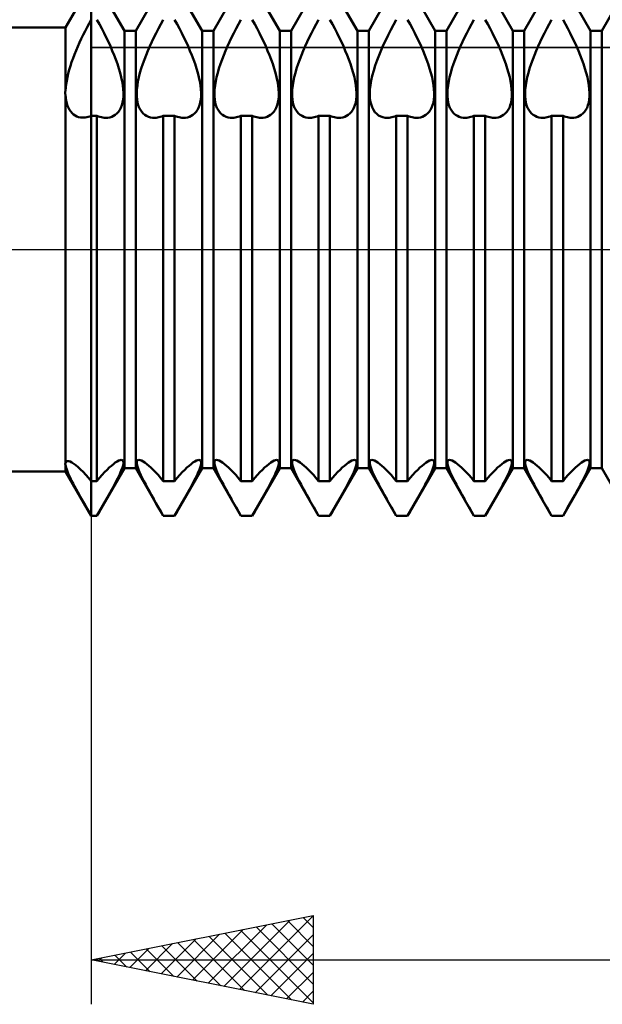
# Model space of a CAD drawing. Units: millimetres. Extents: x -26 to 227, y -41 to 56.
# Drawn here: x 79 to 93, y -17 to 5 of the extents above; entities that cross this region are included whole.
import ezdxf

# ---------------------------------------------------------------- set-up
doc = ezdxf.new("R2010")
doc.units = ezdxf.units.MM
doc.header["$LTSCALE"] = 5.7
doc.linetypes.add('LONGDASH_DASH', pattern=[0.85, 0.4, -0.2, 0.05, -0.2])
for name, color, linetype in [('1', 4, 'CONTINUOUS'), ('2', 7, 'CONTINUOUS'), ('4', 2, 'LONGDASH_DASH'), ('CUT', 1, 'CONTINUOUS'), ('NOCUT', 7, 'CONTINUOUS'), ('SK4', 2, 'LONGDASH_DASH')]:
    doc.layers.add(name, color=color, linetype=linetype)

msp = doc.modelspace()

# ---------------------------------------------------------------- linework, layer by layer
at = {"layer": '1', "color": 4, "linetype": 'CONTINUOUS', "lineweight": 50}
for p, q in [((80.423, 5), (81, 6)), ((81, -6), (81, 6)), ((81.747, 4.926), (81.128, 6)), ((82.003, 4.926), (82.622, 6)), ((83.497, 4.926), (82.878, 6)), ((83.753, 4.926), (84.372, 6)), ((85.247, 4.926), (84.628, 6)), ((85.503, 4.926), (86.122, 6)), ((86.997, 4.926), (86.378, 6)), ((87.253, 4.926), (87.872, 6)), ((88.747, 4.926), (88.128, 6)), ((89.003, 4.926), (89.622, 6)), ((90.497, 4.926), (89.878, 6)), ((90.753, 4.926), (91.372, 6)), ((92.247, 4.926), (91.628, 6)), ((92.503, 4.926), (93.122, 6)), ((80.953, 5.093), (81, 5.177)), ((81.182, 5.078), (81.128, 5.177)), ((82.568, 5.078), (82.622, 5.177)), ((82.932, 5.078), (82.878, 5.177)), ((84.318, 5.078), (84.372, 5.177)), ((84.682, 5.078), (84.628, 5.177)), ((86.068, 5.078), (86.122, 5.177)), ((86.432, 5.078), (86.378, 5.177)), ((87.81, 5.063), (87.872, 5.177)), ((88.182, 5.078), (88.128, 5.177)), ((89.568, 5.078), (89.622, 5.177)), ((89.932, 5.078), (89.878, 5.177)), ((91.318, 5.078), (91.372, 5.177)), ((91.682, 5.078), (91.628, 5.177)), ((30, 5), (80.423, 5)), ((80.423, 3.577), (80.423, 5)), ((80.819, 4.835), (80.863, 4.922)), ((80.863, 4.922), (80.908, 5.008)), ((80.908, 5.008), (80.953, 5.093)), ((81.236, 4.978), (81.182, 5.078)), ((81.288, 4.877), (81.236, 4.978)), ((81.747, 4.926), (82.003, 4.926)), ((81.747, -4.926), (81.747, 4.926)), ((82.003, -4.926), (82.003, 4.926)), ((82.462, 4.877), (82.514, 4.978)), ((82.514, 4.978), (82.568, 5.078)), ((82.986, 4.978), (82.932, 5.078)), ((83.038, 4.877), (82.986, 4.978)), ((83.497, 4.926), (83.753, 4.926)), ((83.497, -4.926), (83.497, 4.926)), ((83.753, -4.926), (83.753, 4.926)), ((84.212, 4.877), (84.264, 4.978)), ((84.264, 4.978), (84.318, 5.078)), ((84.736, 4.978), (84.682, 5.078)), ((84.788, 4.877), (84.736, 4.978)), ((85.247, 4.926), (85.503, 4.926)), ((85.247, -4.926), (85.247, 4.926)), ((85.503, -4.926), (85.503, 4.926)), ((85.962, 4.877), (86.014, 4.978)), ((86.014, 4.978), (86.068, 5.078)), ((86.486, 4.978), (86.432, 5.078)), ((86.538, 4.877), (86.486, 4.978)), ((86.997, 4.926), (87.253, 4.926)), ((86.997, -4.926), (86.997, 4.926)), ((87.253, -4.926), (87.253, 4.926)), ((87.689, 4.832), (87.748, 4.948)), ((87.748, 4.948), (87.81, 5.063)), ((88.236, 4.978), (88.182, 5.078)), ((88.288, 4.877), (88.236, 4.978)), ((88.747, 4.926), (89.003, 4.926)), ((88.747, -4.926), (88.747, 4.926)), ((89.003, -4.926), (89.003, 4.926)), ((89.462, 4.877), (89.514, 4.978)), ((89.514, 4.978), (89.568, 5.078)), ((89.986, 4.978), (89.932, 5.078)), ((90.038, 4.877), (89.986, 4.978)), ((90.497, 4.926), (90.753, 4.926)), ((90.497, -4.926), (90.497, 4.926)), ((90.753, -4.926), (90.753, 4.926)), ((91.212, 4.877), (91.264, 4.978)), ((91.264, 4.978), (91.318, 5.078)), ((91.736, 4.978), (91.682, 5.078)), ((91.788, 4.877), (91.736, 4.978)), ((92.247, 4.926), (92.503, 4.926)), ((92.247, -4.926), (92.247, 4.926)), ((92.503, -4.926), (92.503, 4.926)), ((80.696, 4.572), (80.735, 4.66)), ((80.735, 4.66), (80.776, 4.748)), ((80.776, 4.748), (80.819, 4.835)), ((81.338, 4.776), (81.288, 4.877)), ((81.386, 4.676), (81.338, 4.776)), ((81.432, 4.577), (81.386, 4.676)), ((82.318, 4.577), (82.364, 4.676)), ((82.364, 4.676), (82.412, 4.776)), ((82.412, 4.776), (82.462, 4.877)), ((83.088, 4.776), (83.038, 4.877)), ((83.136, 4.676), (83.088, 4.776)), ((83.182, 4.577), (83.136, 4.676)), ((84.068, 4.577), (84.114, 4.676)), ((84.114, 4.676), (84.162, 4.776)), ((84.162, 4.776), (84.212, 4.877)), ((84.838, 4.776), (84.788, 4.877)), ((84.886, 4.676), (84.838, 4.776)), ((84.932, 4.577), (84.886, 4.676)), ((85.818, 4.577), (85.864, 4.676)), ((85.864, 4.676), (85.912, 4.776)), ((85.912, 4.776), (85.962, 4.877)), ((86.588, 4.776), (86.538, 4.877)), ((86.636, 4.676), (86.588, 4.776)), ((86.682, 4.577), (86.636, 4.676)), ((87.58, 4.602), (87.633, 4.717)), ((87.633, 4.717), (87.689, 4.832)), ((88.338, 4.776), (88.288, 4.877)), ((88.386, 4.676), (88.338, 4.776)), ((88.432, 4.577), (88.386, 4.676)), ((89.318, 4.577), (89.364, 4.676)), ((89.364, 4.676), (89.412, 4.776)), ((89.412, 4.776), (89.462, 4.877)), ((90.088, 4.776), (90.038, 4.877)), ((90.136, 4.676), (90.088, 4.776)), ((90.182, 4.577), (90.136, 4.676)), ((91.068, 4.577), (91.114, 4.676)), ((91.114, 4.676), (91.162, 4.776)), ((91.162, 4.776), (91.212, 4.877)), ((91.838, 4.776), (91.788, 4.877)), ((91.886, 4.676), (91.838, 4.776)), ((91.932, 4.577), (91.886, 4.676)), ((80.623, 4.396), (80.658, 4.484)), ((80.658, 4.484), (80.696, 4.572)), ((81.474, 4.479), (81.432, 4.577)), ((81.515, 4.381), (81.474, 4.479)), ((82.235, 4.381), (82.276, 4.479)), ((82.276, 4.479), (82.318, 4.577)), ((83.224, 4.479), (83.182, 4.577)), ((83.265, 4.381), (83.224, 4.479)), ((83.985, 4.381), (84.026, 4.479)), ((84.026, 4.479), (84.068, 4.577)), ((84.974, 4.479), (84.932, 4.577)), ((85.015, 4.381), (84.974, 4.479)), ((85.735, 4.381), (85.776, 4.479)), ((85.776, 4.479), (85.818, 4.577)), ((86.724, 4.479), (86.682, 4.577)), ((86.765, 4.381), (86.724, 4.479)), ((87.484, 4.377), (87.53, 4.49)), ((87.53, 4.49), (87.58, 4.602)), ((88.474, 4.479), (88.432, 4.577)), ((88.515, 4.381), (88.474, 4.479)), ((89.235, 4.381), (89.276, 4.479)), ((89.276, 4.479), (89.318, 4.577)), ((90.224, 4.479), (90.182, 4.577)), ((90.265, 4.381), (90.224, 4.479)), ((90.985, 4.381), (91.026, 4.479)), ((91.026, 4.479), (91.068, 4.577)), ((91.974, 4.479), (91.932, 4.577)), ((92.015, 4.381), (91.974, 4.479)), ((80.53, 4.135), (80.558, 4.221)), ((80.558, 4.221), (80.589, 4.308)), ((80.589, 4.308), (80.623, 4.396)), ((81.553, 4.28), (81.515, 4.381)), ((81.59, 4.179), (81.553, 4.28)), ((82.16, 4.179), (82.197, 4.28)), ((82.197, 4.28), (82.235, 4.381)), ((83.303, 4.28), (83.265, 4.381)), ((83.34, 4.179), (83.303, 4.28)), ((83.91, 4.179), (83.947, 4.28)), ((83.947, 4.28), (83.985, 4.381)), ((85.053, 4.28), (85.015, 4.381)), ((85.09, 4.179), (85.053, 4.28)), ((85.66, 4.179), (85.697, 4.28)), ((85.697, 4.28), (85.735, 4.381)), ((86.803, 4.28), (86.765, 4.381)), ((86.84, 4.179), (86.803, 4.28)), ((87.399, 4.145), (87.44, 4.262)), ((87.44, 4.262), (87.484, 4.377)), ((88.553, 4.28), (88.515, 4.381)), ((88.59, 4.179), (88.553, 4.28)), ((89.16, 4.179), (89.197, 4.28)), ((89.197, 4.28), (89.235, 4.381)), ((90.303, 4.28), (90.265, 4.381)), ((90.34, 4.179), (90.303, 4.28)), ((90.91, 4.179), (90.947, 4.28)), ((90.947, 4.28), (90.985, 4.381)), ((92.053, 4.28), (92.015, 4.381)), ((92.09, 4.179), (92.053, 4.28)), ((80.482, 3.966), (80.505, 4.049)), ((80.505, 4.049), (80.53, 4.135)), ((81.623, 4.078), (81.59, 4.179)), ((81.652, 3.978), (81.623, 4.078)), ((82.098, 3.978), (82.127, 4.078)), ((82.127, 4.078), (82.16, 4.179)), ((83.373, 4.078), (83.34, 4.179)), ((83.402, 3.978), (83.373, 4.078)), ((83.848, 3.978), (83.877, 4.078)), ((83.877, 4.078), (83.91, 4.179)), ((85.123, 4.078), (85.09, 4.179)), ((85.152, 3.978), (85.123, 4.078)), ((85.598, 3.978), (85.627, 4.078)), ((85.627, 4.078), (85.66, 4.179)), ((86.873, 4.078), (86.84, 4.179)), ((86.902, 3.978), (86.873, 4.078)), ((87.332, 3.916), (87.363, 4.03)), ((87.363, 4.03), (87.399, 4.145)), ((88.623, 4.078), (88.59, 4.179)), ((88.652, 3.978), (88.623, 4.078)), ((89.098, 3.978), (89.127, 4.078)), ((89.127, 4.078), (89.16, 4.179)), ((90.373, 4.078), (90.34, 4.179)), ((90.402, 3.978), (90.373, 4.078)), ((90.848, 3.978), (90.877, 4.078)), ((90.877, 4.078), (90.91, 4.179)), ((92.123, 4.078), (92.09, 4.179)), ((92.152, 3.978), (92.123, 4.078)), ((80.436, 3.725), (80.448, 3.803)), ((80.448, 3.803), (80.463, 3.883)), ((80.463, 3.883), (80.482, 3.966)), ((81.677, 3.88), (81.652, 3.978)), ((81.697, 3.786), (81.677, 3.88)), ((81.711, 3.695), (81.697, 3.786)), ((82.039, 3.695), (82.053, 3.786)), ((82.053, 3.786), (82.073, 3.88)), ((82.073, 3.88), (82.098, 3.978)), ((83.427, 3.88), (83.402, 3.978)), ((83.447, 3.786), (83.427, 3.88)), ((83.461, 3.695), (83.447, 3.786)), ((83.789, 3.695), (83.803, 3.786)), ((83.803, 3.786), (83.823, 3.88)), ((83.823, 3.88), (83.848, 3.978)), ((85.177, 3.88), (85.152, 3.978)), ((85.197, 3.786), (85.177, 3.88)), ((85.211, 3.695), (85.197, 3.786)), ((85.539, 3.695), (85.553, 3.786)), ((85.553, 3.786), (85.573, 3.88)), ((85.573, 3.88), (85.598, 3.978)), ((86.927, 3.88), (86.902, 3.978)), ((86.947, 3.786), (86.927, 3.88)), ((86.961, 3.695), (86.947, 3.786)), ((87.29, 3.701), (87.307, 3.806)), ((87.307, 3.806), (87.332, 3.916)), ((88.677, 3.88), (88.652, 3.978)), ((88.697, 3.786), (88.677, 3.88)), ((88.711, 3.695), (88.697, 3.786)), ((89.039, 3.695), (89.053, 3.786)), ((89.053, 3.786), (89.073, 3.88)), ((89.073, 3.88), (89.098, 3.978)), ((90.427, 3.88), (90.402, 3.978)), ((90.447, 3.786), (90.427, 3.88)), ((90.461, 3.695), (90.447, 3.786)), ((90.789, 3.695), (90.803, 3.786)), ((90.803, 3.786), (90.823, 3.88)), ((90.823, 3.88), (90.848, 3.978)), ((92.177, 3.88), (92.152, 3.978)), ((92.197, 3.786), (92.177, 3.88)), ((92.211, 3.695), (92.197, 3.786)), ((80.41, 3.548), (80.412, 3.553)), ((80.412, 3.553), (80.413, 3.558)), ((80.413, 3.558), (80.415, 3.563)), ((80.415, 3.563), (80.417, 3.568)), ((80.417, 3.568), (80.42, 3.572)), ((80.42, 3.572), (80.423, 3.577)), ((80.423, 3.577), (80.427, 3.65)), ((80.427, 3.65), (80.436, 3.725)), ((81.721, 3.609), (81.711, 3.695)), ((81.725, 3.528), (81.721, 3.609)), ((82.025, 3.528), (82.029, 3.609)), ((82.029, 3.609), (82.039, 3.695)), ((83.471, 3.609), (83.461, 3.695)), ((83.475, 3.528), (83.471, 3.609)), ((83.775, 3.528), (83.779, 3.609)), ((83.779, 3.609), (83.789, 3.695)), ((85.221, 3.609), (85.211, 3.695)), ((85.225, 3.528), (85.221, 3.609)), ((85.525, 3.528), (85.529, 3.609)), ((85.529, 3.609), (85.539, 3.695)), ((86.971, 3.609), (86.961, 3.695)), ((86.975, 3.528), (86.971, 3.609)), ((87.275, 3.511), (87.279, 3.603)), ((87.279, 3.603), (87.29, 3.701)), ((88.721, 3.609), (88.711, 3.695)), ((88.725, 3.528), (88.721, 3.609)), ((89.025, 3.528), (89.029, 3.609)), ((89.029, 3.609), (89.039, 3.695)), ((90.471, 3.609), (90.461, 3.695)), ((90.475, 3.528), (90.471, 3.609)), ((90.775, 3.528), (90.779, 3.609)), ((90.779, 3.609), (90.789, 3.695)), ((92.221, 3.609), (92.211, 3.695)), ((92.225, 3.528), (92.221, 3.609)), ((80.409, 3.543), (80.41, 3.548)), ((80.409, 3.538), (80.409, 3.543)), ((80.409, 3.533), (80.409, 3.538)), ((80.409, 3.528), (80.409, 3.533)), ((80.409, 3.523), (80.409, 3.528)), ((80.41, 3.517), (80.409, 3.523)), ((80.411, 3.512), (80.41, 3.517)), ((80.412, 3.507), (80.411, 3.512)), ((80.413, 3.502), (80.412, 3.507)), ((80.415, 3.497), (80.413, 3.502)), ((80.417, 3.492), (80.415, 3.497)), ((80.42, 3.488), (80.417, 3.492)), ((80.423, 3.483), (80.42, 3.488)), ((80.427, 3.416), (80.423, 3.483)), ((80.423, -4.814), (80.423, 3.483)), ((80.436, 3.352), (80.427, 3.416)), ((80.449, 3.294), (80.436, 3.352)), ((81.707, 3.314), (81.718, 3.381)), ((81.718, 3.381), (81.724, 3.453)), ((81.724, 3.453), (81.725, 3.528)), ((82.026, 3.453), (82.025, 3.528)), ((82.032, 3.381), (82.026, 3.453)), ((82.043, 3.314), (82.032, 3.381)), ((83.457, 3.314), (83.468, 3.381)), ((83.468, 3.381), (83.474, 3.453)), ((83.474, 3.453), (83.475, 3.528)), ((83.776, 3.453), (83.775, 3.528)), ((83.782, 3.381), (83.776, 3.453)), ((83.793, 3.314), (83.782, 3.381)), ((85.207, 3.314), (85.218, 3.381)), ((85.218, 3.381), (85.224, 3.453)), ((85.224, 3.453), (85.225, 3.528)), ((85.526, 3.453), (85.525, 3.528)), ((85.532, 3.381), (85.526, 3.453)), ((85.543, 3.314), (85.532, 3.381)), ((86.957, 3.314), (86.968, 3.381)), ((86.968, 3.381), (86.974, 3.453)), ((86.974, 3.453), (86.975, 3.528)), ((87.277, 3.426), (87.275, 3.511)), ((87.287, 3.346), (87.277, 3.426)), ((87.303, 3.272), (87.287, 3.346)), ((88.707, 3.314), (88.718, 3.381)), ((88.718, 3.381), (88.724, 3.453)), ((88.724, 3.453), (88.725, 3.528)), ((89.026, 3.453), (89.025, 3.528)), ((89.032, 3.381), (89.026, 3.453)), ((89.043, 3.314), (89.032, 3.381)), ((90.457, 3.314), (90.468, 3.381)), ((90.468, 3.381), (90.474, 3.453)), ((90.474, 3.453), (90.475, 3.528)), ((90.776, 3.453), (90.775, 3.528)), ((90.782, 3.381), (90.776, 3.453)), ((90.793, 3.314), (90.782, 3.381)), ((92.207, 3.314), (92.218, 3.381)), ((92.218, 3.381), (92.224, 3.453)), ((92.224, 3.453), (92.225, 3.528)), ((80.466, 3.24), (80.449, 3.294)), ((80.486, 3.19), (80.466, 3.24)), ((80.51, 3.146), (80.486, 3.19)), ((80.537, 3.106), (80.51, 3.146)), ((80.568, 3.072), (80.537, 3.106)), ((81.613, 3.1), (81.643, 3.144)), ((81.643, 3.144), (81.669, 3.195)), ((81.669, 3.195), (81.691, 3.251)), ((81.691, 3.251), (81.707, 3.314)), ((82.059, 3.251), (82.043, 3.314)), ((82.081, 3.195), (82.059, 3.251)), ((82.107, 3.144), (82.081, 3.195)), ((82.137, 3.1), (82.107, 3.144)), ((83.363, 3.1), (83.393, 3.144)), ((83.393, 3.144), (83.419, 3.195)), ((83.419, 3.195), (83.441, 3.251)), ((83.441, 3.251), (83.457, 3.314)), ((83.809, 3.251), (83.793, 3.314)), ((83.831, 3.195), (83.809, 3.251)), ((83.857, 3.144), (83.831, 3.195)), ((83.887, 3.1), (83.857, 3.144)), ((85.113, 3.1), (85.143, 3.144)), ((85.143, 3.144), (85.169, 3.195)), ((85.169, 3.195), (85.191, 3.251)), ((85.191, 3.251), (85.207, 3.314)), ((85.559, 3.251), (85.543, 3.314)), ((85.581, 3.195), (85.559, 3.251)), ((85.607, 3.144), (85.581, 3.195)), ((85.637, 3.1), (85.607, 3.144)), ((86.863, 3.1), (86.893, 3.144)), ((86.893, 3.144), (86.919, 3.195)), ((86.919, 3.195), (86.941, 3.251)), ((86.941, 3.251), (86.957, 3.314)), ((87.326, 3.205), (87.303, 3.272)), ((87.356, 3.146), (87.326, 3.205)), ((87.391, 3.096), (87.356, 3.146)), ((88.613, 3.1), (88.643, 3.144)), ((88.643, 3.144), (88.669, 3.195)), ((88.669, 3.195), (88.691, 3.251)), ((88.691, 3.251), (88.707, 3.314)), ((89.059, 3.251), (89.043, 3.314)), ((89.081, 3.195), (89.059, 3.251)), ((89.107, 3.144), (89.081, 3.195)), ((89.137, 3.1), (89.107, 3.144)), ((90.363, 3.1), (90.393, 3.144)), ((90.393, 3.144), (90.419, 3.195)), ((90.419, 3.195), (90.441, 3.251)), ((90.441, 3.251), (90.457, 3.314)), ((90.809, 3.251), (90.793, 3.314)), ((90.831, 3.195), (90.809, 3.251)), ((90.857, 3.144), (90.831, 3.195)), ((90.887, 3.1), (90.857, 3.144)), ((92.113, 3.1), (92.143, 3.144)), ((92.143, 3.144), (92.169, 3.195)), ((92.169, 3.195), (92.191, 3.251)), ((92.191, 3.251), (92.207, 3.314)), ((80.6, 3.042), (80.568, 3.072)), ((80.636, 3.018), (80.6, 3.042)), ((80.674, 2.999), (80.636, 3.018)), ((80.714, 2.984), (80.674, 2.999)), ((80.756, 2.975), (80.714, 2.984)), ((80.799, 2.971), (80.756, 2.975)), ((80.799, 2.971), (80.831, 2.971)), ((80.831, 2.971), (80.864, 2.974)), ((80.864, 2.974), (80.897, 2.979)), ((80.897, 2.979), (80.931, 2.986)), ((80.931, 2.986), (80.965, 2.996)), ((80.965, 2.996), (81, 3.009)), ((81, 3.009), (81.128, 3.009)), ((81.161, 2.997), (81.128, 3.009)), ((81.128, -5.215), (81.128, 3.009)), ((81.195, 2.987), (81.161, 2.997)), ((81.227, 2.979), (81.195, 2.987)), ((81.26, 2.973), (81.227, 2.979)), ((81.291, 2.969), (81.26, 2.973)), ((81.322, 2.968), (81.291, 2.969)), ((81.322, 2.968), (81.371, 2.97)), ((81.371, 2.97), (81.417, 2.977)), ((81.417, 2.977), (81.461, 2.989)), ((81.461, 2.989), (81.502, 3.008)), ((81.502, 3.008), (81.541, 3.032)), ((81.541, 3.032), (81.578, 3.063)), ((81.578, 3.063), (81.613, 3.1)), ((82.172, 3.063), (82.137, 3.1)), ((82.209, 3.032), (82.172, 3.063)), ((82.248, 3.008), (82.209, 3.032)), ((82.289, 2.989), (82.248, 3.008)), ((82.333, 2.977), (82.289, 2.989)), ((82.379, 2.97), (82.333, 2.977)), ((82.428, 2.968), (82.379, 2.97)), ((82.428, 2.968), (82.459, 2.969)), ((82.459, 2.969), (82.49, 2.973)), ((82.49, 2.973), (82.523, 2.979)), ((82.523, 2.979), (82.555, 2.987)), ((82.555, 2.987), (82.589, 2.997)), ((82.589, 2.997), (82.622, 3.009)), ((82.622, 3.009), (82.878, 3.009)), ((82.622, -5.215), (82.622, 3.009)), ((82.911, 2.997), (82.878, 3.009)), ((82.878, -5.215), (82.878, 3.009)), ((82.945, 2.987), (82.911, 2.997)), ((82.977, 2.979), (82.945, 2.987)), ((83.01, 2.973), (82.977, 2.979)), ((83.041, 2.969), (83.01, 2.973)), ((83.072, 2.968), (83.041, 2.969)), ((83.072, 2.968), (83.121, 2.97)), ((83.121, 2.97), (83.167, 2.977)), ((83.167, 2.977), (83.211, 2.989)), ((83.211, 2.989), (83.252, 3.008)), ((83.252, 3.008), (83.291, 3.032)), ((83.291, 3.032), (83.328, 3.063)), ((83.328, 3.063), (83.363, 3.1)), ((83.922, 3.063), (83.887, 3.1)), ((83.959, 3.032), (83.922, 3.063)), ((83.998, 3.008), (83.959, 3.032)), ((84.039, 2.989), (83.998, 3.008)), ((84.083, 2.977), (84.039, 2.989)), ((84.129, 2.97), (84.083, 2.977)), ((84.178, 2.968), (84.129, 2.97)), ((84.178, 2.968), (84.209, 2.969)), ((84.209, 2.969), (84.24, 2.973)), ((84.24, 2.973), (84.273, 2.979)), ((84.273, 2.979), (84.305, 2.987)), ((84.305, 2.987), (84.339, 2.997)), ((84.339, 2.997), (84.372, 3.009)), ((84.372, 3.009), (84.628, 3.009)), ((84.372, -5.215), (84.372, 3.009)), ((84.661, 2.997), (84.628, 3.009)), ((84.628, -5.215), (84.628, 3.009)), ((84.695, 2.987), (84.661, 2.997)), ((84.727, 2.979), (84.695, 2.987)), ((84.76, 2.973), (84.727, 2.979)), ((84.791, 2.969), (84.76, 2.973)), ((84.822, 2.968), (84.791, 2.969)), ((84.822, 2.968), (84.871, 2.97)), ((84.871, 2.97), (84.917, 2.977)), ((84.917, 2.977), (84.961, 2.989)), ((84.961, 2.989), (85.002, 3.008)), ((85.002, 3.008), (85.041, 3.032)), ((85.041, 3.032), (85.078, 3.063)), ((85.078, 3.063), (85.113, 3.1)), ((85.672, 3.063), (85.637, 3.1)), ((85.709, 3.032), (85.672, 3.063)), ((85.748, 3.008), (85.709, 3.032)), ((85.789, 2.989), (85.748, 3.008)), ((85.833, 2.977), (85.789, 2.989)), ((85.879, 2.97), (85.833, 2.977)), ((85.928, 2.968), (85.879, 2.97)), ((85.928, 2.968), (85.959, 2.969)), ((85.959, 2.969), (85.99, 2.973)), ((85.99, 2.973), (86.023, 2.979)), ((86.023, 2.979), (86.055, 2.987)), ((86.055, 2.987), (86.089, 2.997)), ((86.089, 2.997), (86.122, 3.009)), ((86.122, 3.009), (86.378, 3.009)), ((86.122, -5.215), (86.122, 3.009)), ((86.411, 2.997), (86.378, 3.009)), ((86.378, -5.215), (86.378, 3.009)), ((86.445, 2.987), (86.411, 2.997)), ((86.477, 2.979), (86.445, 2.987)), ((86.51, 2.973), (86.477, 2.979)), ((86.541, 2.969), (86.51, 2.973)), ((86.572, 2.968), (86.541, 2.969)), ((86.572, 2.968), (86.621, 2.97)), ((86.621, 2.97), (86.667, 2.977)), ((86.667, 2.977), (86.711, 2.989)), ((86.711, 2.989), (86.752, 3.008)), ((86.752, 3.008), (86.791, 3.032)), ((86.791, 3.032), (86.828, 3.063)), ((86.828, 3.063), (86.863, 3.1)), ((87.431, 3.054), (87.391, 3.096)), ((87.475, 3.021), (87.431, 3.054)), ((87.521, 2.997), (87.475, 3.021)), ((87.569, 2.98), (87.521, 2.997)), ((87.622, 2.97), (87.569, 2.98)), ((87.678, 2.968), (87.622, 2.97)), ((87.678, 2.968), (87.709, 2.969)), ((87.709, 2.969), (87.74, 2.973)), ((87.74, 2.973), (87.773, 2.979)), ((87.773, 2.979), (87.805, 2.987)), ((87.805, 2.987), (87.839, 2.997)), ((87.839, 2.997), (87.872, 3.009)), ((87.872, 3.009), (88.128, 3.009)), ((87.872, -5.215), (87.872, 3.009)), ((88.161, 2.997), (88.128, 3.009)), ((88.128, -5.215), (88.128, 3.009)), ((88.195, 2.987), (88.161, 2.997)), ((88.227, 2.979), (88.195, 2.987)), ((88.26, 2.973), (88.227, 2.979)), ((88.291, 2.969), (88.26, 2.973)), ((88.322, 2.968), (88.291, 2.969)), ((88.322, 2.968), (88.371, 2.97)), ((88.371, 2.97), (88.417, 2.977)), ((88.417, 2.977), (88.461, 2.989)), ((88.461, 2.989), (88.502, 3.008)), ((88.502, 3.008), (88.541, 3.032)), ((88.541, 3.032), (88.578, 3.063)), ((88.578, 3.063), (88.613, 3.1)), ((89.172, 3.063), (89.137, 3.1)), ((89.209, 3.032), (89.172, 3.063)), ((89.248, 3.008), (89.209, 3.032)), ((89.289, 2.989), (89.248, 3.008)), ((89.333, 2.977), (89.289, 2.989)), ((89.379, 2.97), (89.333, 2.977)), ((89.428, 2.968), (89.379, 2.97)), ((89.428, 2.968), (89.459, 2.969)), ((89.459, 2.969), (89.49, 2.973)), ((89.49, 2.973), (89.523, 2.979)), ((89.523, 2.979), (89.555, 2.987)), ((89.555, 2.987), (89.589, 2.997)), ((89.589, 2.997), (89.622, 3.009)), ((89.622, 3.009), (89.878, 3.009)), ((89.622, -5.215), (89.622, 3.009)), ((89.911, 2.997), (89.878, 3.009)), ((89.878, -5.215), (89.878, 3.009)), ((89.945, 2.987), (89.911, 2.997)), ((89.977, 2.979), (89.945, 2.987)), ((90.01, 2.973), (89.977, 2.979)), ((90.041, 2.969), (90.01, 2.973)), ((90.072, 2.968), (90.041, 2.969)), ((90.072, 2.968), (90.121, 2.97)), ((90.121, 2.97), (90.167, 2.977)), ((90.167, 2.977), (90.211, 2.989)), ((90.211, 2.989), (90.252, 3.008)), ((90.252, 3.008), (90.291, 3.032)), ((90.291, 3.032), (90.328, 3.063)), ((90.328, 3.063), (90.363, 3.1)), ((90.922, 3.063), (90.887, 3.1)), ((90.959, 3.032), (90.922, 3.063)), ((90.998, 3.008), (90.959, 3.032)), ((91.039, 2.989), (90.998, 3.008)), ((91.083, 2.977), (91.039, 2.989)), ((91.129, 2.97), (91.083, 2.977)), ((91.178, 2.968), (91.129, 2.97)), ((91.178, 2.968), (91.209, 2.969)), ((91.209, 2.969), (91.24, 2.973)), ((91.24, 2.973), (91.273, 2.979)), ((91.273, 2.979), (91.305, 2.987)), ((91.305, 2.987), (91.339, 2.997)), ((91.339, 2.997), (91.372, 3.009)), ((91.372, 3.009), (91.628, 3.009)), ((91.372, -5.215), (91.372, 3.009)), ((91.661, 2.997), (91.628, 3.009)), ((91.628, -5.215), (91.628, 3.009)), ((91.695, 2.987), (91.661, 2.997)), ((91.727, 2.979), (91.695, 2.987)), ((91.76, 2.973), (91.727, 2.979)), ((91.791, 2.969), (91.76, 2.973)), ((91.822, 2.968), (91.791, 2.969)), ((91.822, 2.968), (91.871, 2.97)), ((91.871, 2.97), (91.917, 2.977)), ((91.917, 2.977), (91.961, 2.989)), ((91.961, 2.989), (92.002, 3.008)), ((92.002, 3.008), (92.041, 3.032)), ((92.041, 3.032), (92.078, 3.063)), ((92.078, 3.063), (92.113, 3.1)), ((80.409, -4.827), (80.41, -4.825)), ((80.409, -4.829), (80.409, -4.827)), ((80.409, -4.831), (80.409, -4.829)), ((80.409, -4.833), (80.409, -4.831)), ((80.409, -4.834), (80.409, -4.833)), ((80.41, -4.836), (80.409, -4.834)), ((80.41, -4.825), (80.412, -4.823)), ((80.411, -4.838), (80.41, -4.836)), ((80.412, -4.84), (80.411, -4.838)), ((80.412, -4.823), (80.413, -4.821)), ((80.413, -4.842), (80.412, -4.84)), ((80.413, -4.821), (80.415, -4.819)), ((80.415, -4.843), (80.413, -4.842)), ((80.415, -4.819), (80.417, -4.818)), ((80.417, -4.845), (80.415, -4.843)), ((80.417, -4.818), (80.42, -4.816)), ((80.42, -4.847), (80.417, -4.845)), ((80.42, -4.816), (80.423, -4.814)), ((80.423, -4.848), (80.42, -4.847)), ((80.423, -4.814), (80.425, -4.8)), ((80.427, -4.879), (80.423, -4.848)), ((80.423, -5), (80.423, -4.848)), ((80.425, -4.8), (80.43, -4.788)), ((80.436, -4.914), (80.427, -4.879)), ((80.43, -4.788), (80.436, -4.779)), ((80.436, -4.779), (80.445, -4.772)), ((80.445, -4.772), (80.455, -4.767)), ((80.455, -4.767), (80.466, -4.765)), ((80.494, -4.766), (80.466, -4.765)), ((80.527, -4.777), (80.494, -4.766)), ((80.565, -4.796), (80.527, -4.777)), ((80.608, -4.823), (80.565, -4.796)), ((80.655, -4.858), (80.608, -4.823)), ((80.706, -4.901), (80.655, -4.858)), ((81.406, -4.911), (81.454, -4.868)), ((81.454, -4.868), (81.499, -4.831)), ((81.499, -4.831), (81.542, -4.799)), ((81.542, -4.799), (81.582, -4.773)), ((81.582, -4.773), (81.618, -4.754)), ((81.618, -4.754), (81.651, -4.742)), ((81.651, -4.742), (81.677, -4.738)), ((81.698, -4.741), (81.677, -4.738)), ((81.712, -4.752), (81.698, -4.741)), ((81.704, -4.906), (81.716, -4.862)), ((81.722, -4.77), (81.712, -4.752)), ((81.716, -4.862), (81.723, -4.824)), ((81.725, -4.794), (81.722, -4.77)), ((81.723, -4.824), (81.725, -4.794)), ((82.025, -4.794), (82.028, -4.77)), ((82.027, -4.824), (82.025, -4.794)), ((82.034, -4.862), (82.027, -4.824)), ((82.028, -4.77), (82.038, -4.752)), ((82.046, -4.906), (82.034, -4.862)), ((82.038, -4.752), (82.052, -4.741)), ((82.052, -4.741), (82.073, -4.738)), ((82.099, -4.742), (82.073, -4.738)), ((82.132, -4.754), (82.099, -4.742)), ((82.168, -4.773), (82.132, -4.754)), ((82.208, -4.799), (82.168, -4.773)), ((82.251, -4.831), (82.208, -4.799)), ((82.296, -4.868), (82.251, -4.831)), ((82.344, -4.911), (82.296, -4.868)), ((83.156, -4.911), (83.204, -4.868)), ((83.204, -4.868), (83.249, -4.831)), ((83.249, -4.831), (83.292, -4.799)), ((83.292, -4.799), (83.332, -4.773)), ((83.332, -4.773), (83.368, -4.754)), ((83.368, -4.754), (83.401, -4.742)), ((83.401, -4.742), (83.427, -4.738)), ((83.448, -4.741), (83.427, -4.738)), ((83.462, -4.752), (83.448, -4.741)), ((83.454, -4.906), (83.466, -4.862)), ((83.472, -4.77), (83.462, -4.752)), ((83.466, -4.862), (83.473, -4.824)), ((83.475, -4.794), (83.472, -4.77)), ((83.473, -4.824), (83.475, -4.794)), ((83.775, -4.794), (83.778, -4.77)), ((83.777, -4.824), (83.775, -4.794)), ((83.784, -4.862), (83.777, -4.824)), ((83.778, -4.77), (83.788, -4.752)), ((83.796, -4.906), (83.784, -4.862)), ((83.788, -4.752), (83.802, -4.741)), ((83.802, -4.741), (83.823, -4.738)), ((83.849, -4.742), (83.823, -4.738)), ((83.882, -4.754), (83.849, -4.742)), ((83.918, -4.773), (83.882, -4.754)), ((83.958, -4.799), (83.918, -4.773)), ((84.001, -4.831), (83.958, -4.799)), ((84.046, -4.868), (84.001, -4.831)), ((84.094, -4.911), (84.046, -4.868)), ((84.906, -4.911), (84.954, -4.868)), ((84.954, -4.868), (84.999, -4.831)), ((84.999, -4.831), (85.042, -4.799)), ((85.042, -4.799), (85.082, -4.773)), ((85.082, -4.773), (85.118, -4.754)), ((85.118, -4.754), (85.151, -4.742)), ((85.151, -4.742), (85.177, -4.738)), ((85.198, -4.741), (85.177, -4.738)), ((85.212, -4.752), (85.198, -4.741)), ((85.204, -4.906), (85.216, -4.862)), ((85.222, -4.77), (85.212, -4.752)), ((85.216, -4.862), (85.223, -4.824)), ((85.225, -4.794), (85.222, -4.77)), ((85.223, -4.824), (85.225, -4.794)), ((85.525, -4.794), (85.528, -4.77)), ((85.527, -4.824), (85.525, -4.794)), ((85.534, -4.862), (85.527, -4.824)), ((85.528, -4.77), (85.538, -4.752)), ((85.546, -4.906), (85.534, -4.862)), ((85.538, -4.752), (85.552, -4.741)), ((85.552, -4.741), (85.573, -4.738)), ((85.599, -4.742), (85.573, -4.738)), ((85.632, -4.754), (85.599, -4.742)), ((85.668, -4.773), (85.632, -4.754)), ((85.708, -4.799), (85.668, -4.773)), ((85.751, -4.831), (85.708, -4.799)), ((85.796, -4.868), (85.751, -4.831)), ((85.844, -4.911), (85.796, -4.868)), ((86.656, -4.911), (86.704, -4.868)), ((86.704, -4.868), (86.749, -4.831)), ((86.749, -4.831), (86.792, -4.799)), ((86.792, -4.799), (86.832, -4.773)), ((86.832, -4.773), (86.868, -4.754)), ((86.868, -4.754), (86.901, -4.742)), ((86.901, -4.742), (86.927, -4.738)), ((86.948, -4.741), (86.927, -4.738)), ((86.962, -4.752), (86.948, -4.741)), ((86.954, -4.906), (86.966, -4.862)), ((86.972, -4.77), (86.962, -4.752)), ((86.966, -4.862), (86.973, -4.824)), ((86.975, -4.794), (86.972, -4.77)), ((86.973, -4.824), (86.975, -4.794)), ((87.275, -4.794), (87.278, -4.77)), ((87.277, -4.824), (87.275, -4.794)), ((87.284, -4.862), (87.277, -4.824)), ((87.278, -4.77), (87.288, -4.752)), ((87.296, -4.906), (87.284, -4.862)), ((87.288, -4.752), (87.302, -4.741)), ((87.302, -4.741), (87.323, -4.738)), ((87.349, -4.742), (87.323, -4.738)), ((87.382, -4.754), (87.349, -4.742)), ((87.418, -4.773), (87.382, -4.754)), ((87.458, -4.799), (87.418, -4.773)), ((87.501, -4.831), (87.458, -4.799)), ((87.546, -4.868), (87.501, -4.831)), ((87.594, -4.911), (87.546, -4.868)), ((88.406, -4.911), (88.454, -4.868)), ((88.454, -4.868), (88.499, -4.831)), ((88.499, -4.831), (88.542, -4.799)), ((88.542, -4.799), (88.582, -4.773)), ((88.582, -4.773), (88.618, -4.754)), ((88.618, -4.754), (88.651, -4.742)), ((88.651, -4.742), (88.677, -4.738)), ((88.698, -4.741), (88.677, -4.738)), ((88.712, -4.752), (88.698, -4.741)), ((88.704, -4.906), (88.716, -4.862)), ((88.722, -4.77), (88.712, -4.752)), ((88.716, -4.862), (88.723, -4.824)), ((88.725, -4.794), (88.722, -4.77)), ((88.723, -4.824), (88.725, -4.794)), ((89.025, -4.794), (89.028, -4.77)), ((89.027, -4.824), (89.025, -4.794)), ((89.034, -4.862), (89.027, -4.824)), ((89.028, -4.77), (89.038, -4.752)), ((89.046, -4.906), (89.034, -4.862)), ((89.038, -4.752), (89.052, -4.741)), ((89.052, -4.741), (89.073, -4.738)), ((89.099, -4.742), (89.073, -4.738)), ((89.132, -4.754), (89.099, -4.742)), ((89.168, -4.773), (89.132, -4.754)), ((89.208, -4.799), (89.168, -4.773)), ((89.251, -4.831), (89.208, -4.799)), ((89.296, -4.868), (89.251, -4.831)), ((89.344, -4.911), (89.296, -4.868)), ((90.156, -4.911), (90.204, -4.868)), ((90.204, -4.868), (90.249, -4.831)), ((90.249, -4.831), (90.292, -4.799)), ((90.292, -4.799), (90.332, -4.773)), ((90.332, -4.773), (90.368, -4.754)), ((90.368, -4.754), (90.401, -4.742)), ((90.401, -4.742), (90.427, -4.738)), ((90.448, -4.741), (90.427, -4.738)), ((90.462, -4.752), (90.448, -4.741)), ((90.454, -4.906), (90.466, -4.862)), ((90.472, -4.77), (90.462, -4.752)), ((90.466, -4.862), (90.473, -4.824)), ((90.475, -4.794), (90.472, -4.77)), ((90.473, -4.824), (90.475, -4.794)), ((90.775, -4.794), (90.778, -4.77)), ((90.777, -4.824), (90.775, -4.794)), ((90.784, -4.862), (90.777, -4.824)), ((90.778, -4.77), (90.788, -4.752)), ((90.796, -4.906), (90.784, -4.862)), ((90.788, -4.752), (90.802, -4.741)), ((90.802, -4.741), (90.823, -4.738)), ((90.849, -4.742), (90.823, -4.738)), ((90.882, -4.754), (90.849, -4.742)), ((90.918, -4.773), (90.882, -4.754)), ((90.958, -4.799), (90.918, -4.773)), ((91.001, -4.831), (90.958, -4.799)), ((91.046, -4.868), (91.001, -4.831)), ((91.094, -4.911), (91.046, -4.868)), ((91.906, -4.911), (91.954, -4.868)), ((91.954, -4.868), (91.999, -4.831)), ((91.999, -4.831), (92.042, -4.799)), ((92.042, -4.799), (92.082, -4.773)), ((92.082, -4.773), (92.118, -4.754)), ((92.118, -4.754), (92.151, -4.742)), ((92.151, -4.742), (92.177, -4.738)), ((92.198, -4.741), (92.177, -4.738)), ((92.212, -4.752), (92.198, -4.741)), ((92.204, -4.906), (92.216, -4.862)), ((92.222, -4.77), (92.212, -4.752)), ((92.216, -4.862), (92.223, -4.824)), ((92.225, -4.794), (92.222, -4.77)), ((92.223, -4.824), (92.225, -4.794)), ((30, -5), (80.423, -5)), ((81, -6), (80.423, -5)), ((80.448, -4.953), (80.436, -4.914)), ((80.463, -4.996), (80.448, -4.953)), ((80.482, -5.043), (80.463, -4.996)), ((80.505, -5.094), (80.482, -5.043)), ((80.53, -5.148), (80.505, -5.094)), ((80.76, -4.951), (80.706, -4.901)), ((80.817, -5.008), (80.76, -4.951)), ((80.876, -5.071), (80.817, -5.008)), ((80.937, -5.14), (80.876, -5.071)), ((81.128, -6), (81.747, -4.926)), ((81.187, -5.144), (81.245, -5.077)), ((81.245, -5.077), (81.301, -5.016)), ((81.301, -5.016), (81.355, -4.961)), ((81.355, -4.961), (81.406, -4.911)), ((81.6, -5.147), (81.633, -5.079)), ((81.633, -5.079), (81.662, -5.016)), ((81.662, -5.016), (81.685, -4.958)), ((81.685, -4.958), (81.704, -4.906)), ((81.747, -4.926), (82.003, -4.926)), ((82.622, -6), (82.003, -4.926)), ((82.065, -4.958), (82.046, -4.906)), ((82.088, -5.016), (82.065, -4.958)), ((82.117, -5.079), (82.088, -5.016)), ((82.15, -5.147), (82.117, -5.079)), ((82.395, -4.961), (82.344, -4.911)), ((82.449, -5.016), (82.395, -4.961)), ((82.505, -5.077), (82.449, -5.016)), ((82.563, -5.144), (82.505, -5.077)), ((82.878, -6), (83.497, -4.926)), ((82.937, -5.144), (82.995, -5.077)), ((82.995, -5.077), (83.051, -5.016)), ((83.051, -5.016), (83.105, -4.961)), ((83.105, -4.961), (83.156, -4.911)), ((83.35, -5.147), (83.383, -5.079)), ((83.383, -5.079), (83.412, -5.016)), ((83.412, -5.016), (83.435, -4.958)), ((83.435, -4.958), (83.454, -4.906)), ((83.497, -4.926), (83.753, -4.926)), ((84.372, -6), (83.753, -4.926)), ((83.815, -4.958), (83.796, -4.906)), ((83.838, -5.016), (83.815, -4.958)), ((83.867, -5.079), (83.838, -5.016)), ((83.9, -5.147), (83.867, -5.079)), ((84.145, -4.961), (84.094, -4.911)), ((84.199, -5.016), (84.145, -4.961)), ((84.255, -5.077), (84.199, -5.016)), ((84.313, -5.144), (84.255, -5.077)), ((84.628, -6), (85.247, -4.926)), ((84.687, -5.144), (84.745, -5.077)), ((84.745, -5.077), (84.801, -5.016)), ((84.801, -5.016), (84.855, -4.961)), ((84.855, -4.961), (84.906, -4.911)), ((85.1, -5.147), (85.133, -5.079)), ((85.133, -5.079), (85.162, -5.016)), ((85.162, -5.016), (85.185, -4.958)), ((85.185, -4.958), (85.204, -4.906)), ((85.247, -4.926), (85.503, -4.926)), ((86.122, -6), (85.503, -4.926)), ((85.565, -4.958), (85.546, -4.906)), ((85.588, -5.016), (85.565, -4.958)), ((85.617, -5.079), (85.588, -5.016)), ((85.65, -5.147), (85.617, -5.079)), ((85.895, -4.961), (85.844, -4.911)), ((85.949, -5.016), (85.895, -4.961)), ((86.005, -5.077), (85.949, -5.016)), ((86.063, -5.144), (86.005, -5.077)), ((86.378, -6), (86.997, -4.926)), ((86.437, -5.144), (86.495, -5.077)), ((86.495, -5.077), (86.551, -5.016)), ((86.551, -5.016), (86.605, -4.961)), ((86.605, -4.961), (86.656, -4.911)), ((86.85, -5.147), (86.883, -5.079)), ((86.883, -5.079), (86.912, -5.016)), ((86.912, -5.016), (86.935, -4.958)), ((86.935, -4.958), (86.954, -4.906)), ((86.997, -4.926), (87.253, -4.926)), ((87.872, -6), (87.253, -4.926)), ((87.315, -4.958), (87.296, -4.906)), ((87.338, -5.016), (87.315, -4.958)), ((87.367, -5.079), (87.338, -5.016)), ((87.4, -5.147), (87.367, -5.079)), ((87.645, -4.961), (87.594, -4.911)), ((87.699, -5.016), (87.645, -4.961)), ((87.755, -5.077), (87.699, -5.016)), ((87.813, -5.144), (87.755, -5.077)), ((88.128, -6), (88.747, -4.926)), ((88.187, -5.144), (88.245, -5.077)), ((88.245, -5.077), (88.301, -5.016)), ((88.301, -5.016), (88.355, -4.961)), ((88.355, -4.961), (88.406, -4.911)), ((88.6, -5.147), (88.633, -5.079)), ((88.633, -5.079), (88.662, -5.016)), ((88.662, -5.016), (88.685, -4.958)), ((88.685, -4.958), (88.704, -4.906)), ((88.747, -4.926), (89.003, -4.926)), ((89.622, -6), (89.003, -4.926)), ((89.065, -4.958), (89.046, -4.906)), ((89.088, -5.016), (89.065, -4.958)), ((89.117, -5.079), (89.088, -5.016)), ((89.15, -5.147), (89.117, -5.079)), ((89.395, -4.961), (89.344, -4.911)), ((89.449, -5.016), (89.395, -4.961)), ((89.505, -5.077), (89.449, -5.016)), ((89.563, -5.144), (89.505, -5.077)), ((89.878, -6), (90.497, -4.926)), ((89.937, -5.144), (89.995, -5.077)), ((89.995, -5.077), (90.051, -5.016)), ((90.051, -5.016), (90.105, -4.961)), ((90.105, -4.961), (90.156, -4.911)), ((90.35, -5.147), (90.383, -5.079)), ((90.383, -5.079), (90.412, -5.016)), ((90.412, -5.016), (90.435, -4.958)), ((90.435, -4.958), (90.454, -4.906)), ((90.497, -4.926), (90.753, -4.926)), ((91.372, -6), (90.753, -4.926)), ((90.815, -4.958), (90.796, -4.906)), ((90.838, -5.016), (90.815, -4.958)), ((90.867, -5.079), (90.838, -5.016)), ((90.9, -5.147), (90.867, -5.079)), ((91.145, -4.961), (91.094, -4.911)), ((91.199, -5.016), (91.145, -4.961)), ((91.255, -5.077), (91.199, -5.016)), ((91.313, -5.144), (91.255, -5.077)), ((91.628, -6), (92.247, -4.926)), ((91.687, -5.144), (91.745, -5.077)), ((91.745, -5.077), (91.801, -5.016)), ((91.801, -5.016), (91.855, -4.961)), ((91.855, -4.961), (91.906, -4.911)), ((92.1, -5.147), (92.133, -5.079)), ((92.133, -5.079), (92.162, -5.016)), ((92.162, -5.016), (92.185, -4.958)), ((92.185, -4.958), (92.204, -4.906)), ((92.247, -4.926), (92.503, -4.926)), ((93.122, -6), (92.503, -4.926)), ((80.558, -5.206), (80.53, -5.148)), ((80.589, -5.266), (80.558, -5.206)), ((80.622, -5.33), (80.589, -5.266)), ((81, -5.215), (80.937, -5.14)), ((81, -5.215), (81.128, -5.215)), ((81.128, -5.215), (81.187, -5.144)), ((81.483, -5.372), (81.524, -5.295)), ((81.524, -5.295), (81.564, -5.22)), ((81.564, -5.22), (81.6, -5.147)), ((82.186, -5.22), (82.15, -5.147)), ((82.226, -5.295), (82.186, -5.22)), ((82.267, -5.372), (82.226, -5.295)), ((82.622, -5.215), (82.563, -5.144)), ((82.622, -5.215), (82.878, -5.215)), ((82.878, -5.215), (82.937, -5.144)), ((83.233, -5.372), (83.274, -5.295)), ((83.274, -5.295), (83.314, -5.22)), ((83.314, -5.22), (83.35, -5.147)), ((83.936, -5.22), (83.9, -5.147)), ((83.976, -5.295), (83.936, -5.22)), ((84.017, -5.372), (83.976, -5.295)), ((84.372, -5.215), (84.313, -5.144)), ((84.372, -5.215), (84.628, -5.215)), ((84.628, -5.215), (84.687, -5.144)), ((84.983, -5.372), (85.024, -5.295)), ((85.024, -5.295), (85.064, -5.22)), ((85.064, -5.22), (85.1, -5.147)), ((85.686, -5.22), (85.65, -5.147)), ((85.726, -5.295), (85.686, -5.22)), ((85.767, -5.372), (85.726, -5.295)), ((86.122, -5.215), (86.063, -5.144)), ((86.122, -5.215), (86.378, -5.215)), ((86.378, -5.215), (86.437, -5.144)), ((86.733, -5.372), (86.774, -5.295)), ((86.774, -5.295), (86.814, -5.22)), ((86.814, -5.22), (86.85, -5.147)), ((87.436, -5.22), (87.4, -5.147)), ((87.476, -5.295), (87.436, -5.22)), ((87.517, -5.372), (87.476, -5.295)), ((87.872, -5.215), (87.813, -5.144)), ((87.872, -5.215), (88.128, -5.215)), ((88.128, -5.215), (88.187, -5.144)), ((88.483, -5.372), (88.524, -5.295)), ((88.524, -5.295), (88.564, -5.22)), ((88.564, -5.22), (88.6, -5.147)), ((89.186, -5.22), (89.15, -5.147)), ((89.226, -5.295), (89.186, -5.22)), ((89.267, -5.372), (89.226, -5.295)), ((89.622, -5.215), (89.563, -5.144)), ((89.622, -5.215), (89.878, -5.215)), ((89.878, -5.215), (89.937, -5.144)), ((90.233, -5.372), (90.274, -5.295)), ((90.274, -5.295), (90.314, -5.22)), ((90.314, -5.22), (90.35, -5.147)), ((90.936, -5.22), (90.9, -5.147)), ((90.976, -5.295), (90.936, -5.22)), ((91.017, -5.372), (90.976, -5.295)), ((91.372, -5.215), (91.313, -5.144)), ((91.372, -5.215), (91.628, -5.215)), ((91.628, -5.215), (91.687, -5.144)), ((91.983, -5.372), (92.024, -5.295)), ((92.024, -5.295), (92.064, -5.22)), ((92.064, -5.22), (92.1, -5.147)), ((80.658, -5.396), (80.622, -5.33)), ((80.696, -5.465), (80.658, -5.396)), ((80.735, -5.536), (80.696, -5.465)), ((80.776, -5.609), (80.735, -5.536)), ((81.344, -5.622), (81.393, -5.535)), ((81.393, -5.535), (81.44, -5.451)), ((81.44, -5.451), (81.483, -5.372)), ((82.31, -5.451), (82.267, -5.372)), ((82.357, -5.535), (82.31, -5.451)), ((82.406, -5.622), (82.357, -5.535)), ((83.094, -5.622), (83.143, -5.535)), ((83.143, -5.535), (83.19, -5.451)), ((83.19, -5.451), (83.233, -5.372)), ((84.06, -5.451), (84.017, -5.372)), ((84.107, -5.535), (84.06, -5.451)), ((84.156, -5.622), (84.107, -5.535)), ((84.844, -5.622), (84.893, -5.535)), ((84.893, -5.535), (84.94, -5.451)), ((84.94, -5.451), (84.983, -5.372)), ((85.81, -5.451), (85.767, -5.372)), ((85.857, -5.535), (85.81, -5.451)), ((85.906, -5.622), (85.857, -5.535)), ((86.594, -5.622), (86.643, -5.535)), ((86.643, -5.535), (86.69, -5.451)), ((86.69, -5.451), (86.733, -5.372)), ((87.56, -5.451), (87.517, -5.372)), ((87.607, -5.535), (87.56, -5.451)), ((87.656, -5.622), (87.607, -5.535)), ((88.344, -5.622), (88.393, -5.535)), ((88.393, -5.535), (88.44, -5.451)), ((88.44, -5.451), (88.483, -5.372)), ((89.31, -5.451), (89.267, -5.372)), ((89.357, -5.535), (89.31, -5.451)), ((89.406, -5.622), (89.357, -5.535)), ((90.094, -5.622), (90.143, -5.535)), ((90.143, -5.535), (90.19, -5.451)), ((90.19, -5.451), (90.233, -5.372)), ((91.06, -5.451), (91.017, -5.372)), ((91.107, -5.535), (91.06, -5.451)), ((91.156, -5.622), (91.107, -5.535)), ((91.844, -5.622), (91.893, -5.535)), ((91.893, -5.535), (91.94, -5.451)), ((91.94, -5.451), (91.983, -5.372)), ((80.819, -5.684), (80.776, -5.609)), ((80.862, -5.761), (80.819, -5.684)), ((80.907, -5.839), (80.862, -5.761)), ((81.239, -5.806), (81.293, -5.713)), ((81.293, -5.713), (81.344, -5.622)), ((82.457, -5.713), (82.406, -5.622)), ((82.511, -5.806), (82.457, -5.713)), ((82.989, -5.806), (83.043, -5.713)), ((83.043, -5.713), (83.094, -5.622)), ((84.207, -5.713), (84.156, -5.622)), ((84.261, -5.806), (84.207, -5.713)), ((84.739, -5.806), (84.793, -5.713)), ((84.793, -5.713), (84.844, -5.622)), ((85.957, -5.713), (85.906, -5.622)), ((86.011, -5.806), (85.957, -5.713)), ((86.489, -5.806), (86.543, -5.713)), ((86.543, -5.713), (86.594, -5.622)), ((87.707, -5.713), (87.656, -5.622)), ((87.761, -5.806), (87.707, -5.713)), ((88.239, -5.806), (88.293, -5.713)), ((88.293, -5.713), (88.344, -5.622)), ((89.457, -5.713), (89.406, -5.622)), ((89.511, -5.806), (89.457, -5.713)), ((89.989, -5.806), (90.043, -5.713)), ((90.043, -5.713), (90.094, -5.622)), ((91.207, -5.713), (91.156, -5.622)), ((91.261, -5.806), (91.207, -5.713)), ((91.739, -5.806), (91.793, -5.713)), ((91.793, -5.713), (91.844, -5.622)), ((80.953, -5.919), (80.907, -5.839)), ((81, -6), (80.953, -5.919)), ((81.128, -6), (81.184, -5.902)), ((81.184, -5.902), (81.239, -5.806)), ((82.566, -5.902), (82.511, -5.806)), ((82.622, -6), (82.566, -5.902)), ((82.878, -6), (82.934, -5.902)), ((82.934, -5.902), (82.989, -5.806)), ((84.316, -5.902), (84.261, -5.806)), ((84.372, -6), (84.316, -5.902)), ((84.628, -6), (84.684, -5.902)), ((84.684, -5.902), (84.739, -5.806)), ((86.066, -5.902), (86.011, -5.806)), ((86.122, -6), (86.066, -5.902)), ((86.378, -6), (86.434, -5.902)), ((86.434, -5.902), (86.489, -5.806)), ((87.816, -5.902), (87.761, -5.806)), ((87.872, -6), (87.816, -5.902)), ((88.128, -6), (88.184, -5.902)), ((88.184, -5.902), (88.239, -5.806)), ((89.566, -5.902), (89.511, -5.806)), ((89.622, -6), (89.566, -5.902)), ((89.878, -6), (89.934, -5.902)), ((89.934, -5.902), (89.989, -5.806)), ((91.316, -5.902), (91.261, -5.806)), ((91.372, -6), (91.316, -5.902)), ((91.628, -6), (91.684, -5.902)), ((91.684, -5.902), (91.739, -5.806)), ((81, -6), (81.128, -6)), ((82.622, -6), (82.878, -6)), ((84.372, -6), (84.628, -6)), ((86.122, -6), (86.378, -6)), ((87.872, -6), (88.128, -6)), ((89.622, -6), (89.878, -6)), ((91.372, -6), (91.628, -6))]:
    msp.add_line(p, q, dxfattribs=at)
at = {"layer": '2', "color": 7, "linetype": 'CONTINUOUS', "lineweight": 25}
for p, q in [((81, -1.05), (81, -17)), ((81, -16), (86, -15)), ((84.342, -16.668), (86, -15.01)), ((85.774, -15.045), (86, -15.271)), ((86, -15), (86, -17)), ((83.634, -16.527), (84.952, -15.21)), ((83.988, -16.598), (85.482, -15.104)), ((84.714, -15.257), (86, -16.543)), ((85.067, -15.187), (86, -16.119)), ((85.421, -15.116), (86, -15.695)), ((82.927, -16.385), (83.891, -15.422)), ((83.281, -16.456), (84.421, -15.316)), ((83.653, -15.469), (84.98, -16.796)), ((84.007, -15.399), (85.51, -16.902)), ((84.36, -15.328), (86, -16.968)), ((84.695, -16.739), (86, -15.434)), ((81.867, -16.173), (82.3, -15.74)), ((82.22, -16.244), (82.83, -15.634)), ((82.574, -16.315), (83.361, -15.528)), ((82.592, -15.682), (83.389, -16.478)), ((82.946, -15.611), (83.919, -16.584)), ((83.3, -15.54), (84.449, -16.69)), ((81.16, -16.032), (81.239, -15.952)), ((81.178, -15.964), (81.267, -16.053)), ((81.513, -16.103), (81.77, -15.846)), ((81.532, -15.894), (81.798, -16.16)), ((81.885, -15.823), (82.328, -16.266)), ((82.239, -15.752), (82.858, -16.372)), ((85.049, -16.81), (86, -15.858)), ((81, -16), (110, -16)), ((86, -17), (81, -16)), ((85.402, -16.88), (86, -16.283)), ((85.756, -16.951), (86, -16.707))]:
    msp.add_line(p, q, dxfattribs=at)
at = {"layer": '4', "color": 2, "linetype": 'LONGDASH_DASH', "lineweight": 25}
msp.add_line((30, 0), (110, 0), dxfattribs=at)
at = {"layer": 'CUT', "color": 1, "linetype": 'CONTINUOUS', "lineweight": 25}
for p, q in [((81, 6), (81, 4.548)), ((81, 4.548), (109.821, 4.548))]:
    msp.add_line(p, q, dxfattribs=at)
at = {"layer": 'NOCUT', "color": 7, "linetype": 'CONTINUOUS', "lineweight": 25}
for p, q in [((81, 6), (80.423, 5)), ((81, 4.548), (81, 6)), ((80.423, 5), (30, 5)), ((109.821, 4.548), (81, 4.548)), ((30, 0), (110, 0))]:
    msp.add_line(p, q, dxfattribs=at)
at = {"layer": 'SK4', "color": 2, "linetype": 'LONGDASH_DASH', "lineweight": 25}
msp.add_line((-5, 0), (115, 0), dxfattribs=at)

doc.saveas('drawing.dxf')
